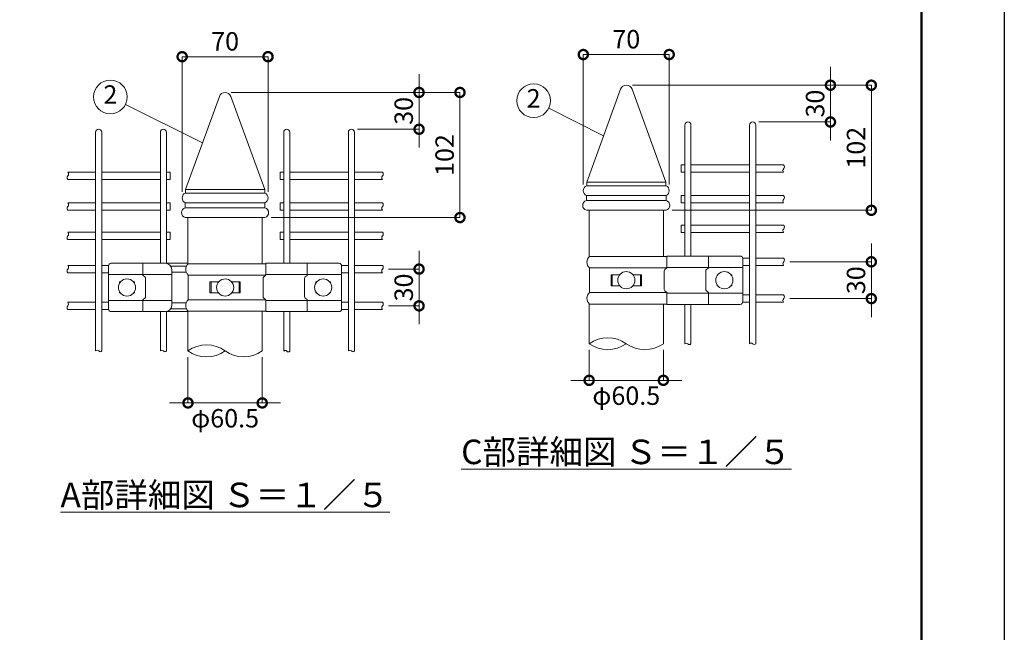
# Model space of a CAD drawing. Extents: x -29 to 12571, y -13 to 8897.
# Drawn here: x 7757 to 12571, y 3929 to 6926 of the extents above; entities that cross this region are included whole.
import ezdxf

# ---------------------------------------------------------------- set-up
doc = ezdxf.new("R2010")
doc.units = 0
doc.header["$MEASUREMENT"] = 0
doc.header["$PDMODE"] = 1
doc.layers.get('0').update_dxf_attribs({"linetype": 'CONTINUOUS'})
doc.layers.get('DefPoints').update_dxf_attribs({"linetype": 'CONTINUOUS'})
for name, color, linetype, lineweight in [('FRAM3', 1, 'CONTINUOUS', 50), ('外形線', 7, 'CONTINUOUS', 18), ('寸法線', 3, 'CONTINUOUS', 18), ('文字', 4, 'CONTINUOUS', 18), ('文字引出', 4, 'CONTINUOUS', 18)]:
    doc.layers.add(name, color=color, linetype=linetype, lineweight=lineweight)
doc.styles.get("Standard").update_dxf_attribs({"font": 'TXT.SHX', "bigfont": 'bigfont.shx'})
doc.dimstyles.new('30-5', dxfattribs={"dimscale": 30, "dimtxt": 3, "dimasz": 3, "dimexe": 0, "dimexo": 1, "dimgap": 1, "dimtad": 3, "dimdec": 1, "dimlfac": 0.166667, "dimdsep": 46, "dimtxsty": 'STANDARD', "dimblk": 'DOTSMALL', "dimcen": 0, "dimclrd": 256, "dimclre": 256, "dimclrt": 7, "dimadec": 3, "dimazin": 2, "dimtfac": 1, "dimtdec": 1, "dimtix": 1, "dimtmove": 2, "dimatfit": 2, "dimldrblk": 'OPEN', "dimfxl": 1, "dimtolj": 1, "dimlwd": -1, "dimlwe": -1, "dimarcsym": 0})

# ---------------------------------------------------------------- blocks, each defined once
blk = doc.blocks.new('_DotSmall')
at = {"layer": 'FRAM3', "color": 0, "const_width": 0.5}
blk.add_lwpolyline([(-0.0625, 0, 1), (0.0625, 0, 1)], format="xyb", close=True, dxfattribs=at)
blk = doc.blocks.new('*D8')
at = {"layer": 'DefPoints', "color": 0, "transparency": 16777216}
for p in [(8971, 6745), (8551, 6054), (8971, 6054)]:
    blk.add_point(p, dxfattribs=at)
at = {"layer": '寸法線', "transparency": 16777216}
for p, q in [((8551, 6084), (8551, 6745)), ((8551, 6745), (8971, 6745)), ((8971, 6084), (8971, 6745))]:
    blk.add_line(p, q, dxfattribs=at)
at = {"layer": '寸法線', "transparency": 16777216, "xscale": 90, "yscale": 90, "zscale": 90, "rotation": 180}
blk.add_blockref('_DotSmall', (8551, 6745), dxfattribs=at)
at = {"layer": '寸法線', "transparency": 16777216, "xscale": 90, "yscale": 90, "zscale": 90}
blk.add_blockref('_DotSmall', (8971, 6745), dxfattribs=at)
at = {"layer": '寸法線', "color": 7, "transparency": 16777216, "insert": (8761, 6820), "char_height": 90, "attachment_point": 5}
blk.add_mtext('\\A1;70', dxfattribs=at)
blk = doc.blocks.new('_OPEN')
at = {"color": 0, "linetype": 'ByBlock'}
for p, q in [((-1, 0.167), (0, 0)), ((0, 0), (-1, -0.167)), ((0, 0), (-1, 0))]:
    blk.add_line(p, q, dxfattribs=at)
blk = doc.blocks.new('*D9')
at = {"layer": 'DefPoints', "color": 0, "transparency": 16777216}
for p in [(8761, 6570), (9379, 6390), (9709.4, 6390)]:
    blk.add_point(p, dxfattribs=at)
at = {"layer": '寸法線', "transparency": 16777216}
for p, q in [((9709.4, 6570), (9709.4, 6660)), ((8791, 6570), (9709.4, 6570)), ((9709.4, 6570), (9709.4, 6390)), ((9409, 6390), (9709.4, 6390)), ((9709.4, 6390), (9709.4, 6300))]:
    blk.add_line(p, q, dxfattribs=at)
at = {"layer": '寸法線', "transparency": 16777216, "xscale": 90, "yscale": 90, "zscale": 90}
for p, rotation in [((9709.4, 6570), 270), ((9709.4, 6390), 90)]:
    blk.add_blockref('_DotSmall', p, dxfattribs=dict(at, rotation=rotation))
at = {"layer": '寸法線', "color": 7, "transparency": 16777216, "insert": (9634.4, 6480), "char_height": 90, "attachment_point": 5, "rotation": 90}
blk.add_mtext('\\A1;30', dxfattribs=at)
blk = doc.blocks.new('*D10')
at = {"layer": 'DefPoints', "color": 0, "transparency": 16777216}
for p in [(9530.7, 5706), (9530.7, 5526), (9709.4, 5526)]:
    blk.add_point(p, dxfattribs=at)
at = {"layer": '寸法線', "transparency": 16777216}
for p, q in [((9709.4, 5706), (9709.4, 5796)), ((9560.7, 5706), (9709.4, 5706)), ((9709.4, 5706), (9709.4, 5526)), ((9560.7, 5526), (9709.4, 5526)), ((9709.4, 5526), (9709.4, 5436))]:
    blk.add_line(p, q, dxfattribs=at)
at = {"layer": '寸法線', "transparency": 16777216, "xscale": 90, "yscale": 90, "zscale": 90}
for p, rotation in [((9709.4, 5706), 270), ((9709.4, 5526), 90)]:
    blk.add_blockref('_DotSmall', p, dxfattribs=dict(at, rotation=rotation))
at = {"layer": '寸法線', "color": 7, "transparency": 16777216, "insert": (9634.4, 5616), "char_height": 90, "attachment_point": 5, "rotation": 90}
blk.add_mtext('\\A1;30', dxfattribs=at)
blk = doc.blocks.new('*D11')
at = {"layer": 'DefPoints', "color": 0, "transparency": 16777216}
for p in [(8761, 6570), (8956, 5958), (9909.4, 5958)]:
    blk.add_point(p, dxfattribs=at)
at = {"layer": '寸法線', "transparency": 16777216}
for p, q in [((8791, 6570), (9909.4, 6570)), ((9909.4, 6570), (9909.4, 5958)), ((8986, 5958), (9909.4, 5958))]:
    blk.add_line(p, q, dxfattribs=at)
at = {"layer": '寸法線', "transparency": 16777216, "xscale": 90, "yscale": 90, "zscale": 90}
for p, rotation in [((9909.4, 6570), 90), ((9909.4, 5958), 270)]:
    blk.add_blockref('_DotSmall', p, dxfattribs=dict(at, rotation=rotation))
at = {"layer": '寸法線', "color": 7, "transparency": 16777216, "insert": (9834.4, 6264), "char_height": 90, "attachment_point": 5, "rotation": 90}
blk.add_mtext('\\A1;102', dxfattribs=at)
blk = doc.blocks.new('*D12')
at = {"layer": 'DefPoints', "color": 0, "transparency": 16777216}
for p in [(8579.5, 5305.5), (8942.5, 5305.5), (8942.5, 5051.2)]:
    blk.add_point(p, dxfattribs=at)
at = {"layer": '寸法線', "transparency": 16777216}
for p, q in [((8579.5, 5275.5), (8579.5, 5051.2)), ((8942.5, 5275.5), (8942.5, 5051.2)), ((8579.5, 5051.2), (8489.5, 5051.2)), ((8579.5, 5051.2), (8942.5, 5051.2)), ((8942.5, 5051.2), (9032.5, 5051.2))]:
    blk.add_line(p, q, dxfattribs=at)
at = {"layer": '寸法線', "transparency": 16777216, "xscale": 90, "yscale": 90, "zscale": 90}
blk.add_blockref('_DotSmall', (8579.5, 5051.2), dxfattribs=at)
at = {"layer": '寸法線', "transparency": 16777216, "xscale": 90, "yscale": 90, "zscale": 90, "rotation": 180}
blk.add_blockref('_DotSmall', (8942.5, 5051.2), dxfattribs=at)
at = {"layer": '寸法線', "color": 7, "transparency": 16777216, "insert": (8761, 4976.2), "char_height": 90, "attachment_point": 5}
blk.add_mtext('\\A1;φ60.5', dxfattribs=at)
blk = doc.blocks.new('*D23')
at = {"layer": 'DefPoints', "color": 0, "transparency": 16777216}
for p in [(10541, 5341), (10904, 5341), (10904, 5161.7)]:
    blk.add_point(p, dxfattribs=at)
at = {"layer": '寸法線', "transparency": 16777216}
for p, q in [((10541, 5311), (10541, 5161.7)), ((10904, 5311), (10904, 5161.7)), ((10541, 5161.7), (10451, 5161.7)), ((10541, 5161.7), (10904, 5161.7)), ((10904, 5161.7), (10994, 5161.7))]:
    blk.add_line(p, q, dxfattribs=at)
at = {"layer": '寸法線', "transparency": 16777216, "xscale": 90, "yscale": 90, "zscale": 90}
blk.add_blockref('_DotSmall', (10541, 5161.7), dxfattribs=at)
at = {"layer": '寸法線', "transparency": 16777216, "xscale": 90, "yscale": 90, "zscale": 90, "rotation": 180}
blk.add_blockref('_DotSmall', (10904, 5161.7), dxfattribs=at)
at = {"layer": '寸法線', "color": 7, "transparency": 16777216, "insert": (10722.5, 5086.7), "char_height": 90, "attachment_point": 5}
blk.add_mtext('\\A1;φ60.5', dxfattribs=at)
blk = doc.blocks.new('*D24')
at = {"layer": 'DefPoints', "color": 0, "transparency": 16777216}
for p in [(10932.5, 6755.5), (10512.5, 6089.5), (10932.5, 6089.5)]:
    blk.add_point(p, dxfattribs=at)
at = {"layer": '寸法線', "transparency": 16777216}
for p, q in [((10512.5, 6119.5), (10512.5, 6755.5)), ((10512.5, 6755.5), (10932.5, 6755.5)), ((10932.5, 6119.5), (10932.5, 6755.5))]:
    blk.add_line(p, q, dxfattribs=at)
at = {"layer": '寸法線', "transparency": 16777216, "xscale": 90, "yscale": 90, "zscale": 90, "rotation": 180}
blk.add_blockref('_DotSmall', (10512.5, 6755.5), dxfattribs=at)
at = {"layer": '寸法線', "transparency": 16777216, "xscale": 90, "yscale": 90, "zscale": 90}
blk.add_blockref('_DotSmall', (10932.5, 6755.5), dxfattribs=at)
at = {"layer": '寸法線', "color": 7, "transparency": 16777216, "insert": (10722.5, 6830.5), "char_height": 90, "attachment_point": 5}
blk.add_mtext('\\A1;70', dxfattribs=at)
blk = doc.blocks.new('*D25')
at = {"layer": 'DefPoints', "color": 0, "transparency": 16777216}
for p in [(10722.5, 6605.5), (11340.5, 6425.5), (11720.9, 6425.5)]:
    blk.add_point(p, dxfattribs=at)
at = {"layer": '寸法線', "transparency": 16777216}
for p, q in [((11720.9, 6605.5), (11720.9, 6695.5)), ((10752.5, 6605.5), (11720.9, 6605.5)), ((11720.9, 6605.5), (11720.9, 6425.5)), ((11370.5, 6425.5), (11720.9, 6425.5)), ((11720.9, 6425.5), (11720.9, 6335.5))]:
    blk.add_line(p, q, dxfattribs=at)
at = {"layer": '寸法線', "transparency": 16777216, "xscale": 90, "yscale": 90, "zscale": 90}
for p, rotation in [((11720.9, 6605.5), 270), ((11720.9, 6425.5), 90)]:
    blk.add_blockref('_DotSmall', p, dxfattribs=dict(at, rotation=rotation))
at = {"layer": '寸法線', "color": 7, "transparency": 16777216, "insert": (11645.9, 6515.5), "char_height": 90, "attachment_point": 5, "rotation": 90}
blk.add_mtext('\\A1;30', dxfattribs=at)
blk = doc.blocks.new('*D26')
at = {"layer": 'DefPoints', "color": 0, "transparency": 16777216}
for p in [(10722.5, 6605.5), (10917.5, 5993.5), (11920.9, 5993.5)]:
    blk.add_point(p, dxfattribs=at)
at = {"layer": '寸法線', "transparency": 16777216}
for p, q in [((10752.5, 6605.5), (11920.9, 6605.5)), ((11920.9, 6605.5), (11920.9, 5993.5)), ((10947.5, 5993.5), (11920.9, 5993.5))]:
    blk.add_line(p, q, dxfattribs=at)
at = {"layer": '寸法線', "transparency": 16777216, "xscale": 90, "yscale": 90, "zscale": 90}
for p, rotation in [((11920.9, 6605.5), 90), ((11920.9, 5993.5), 270)]:
    blk.add_blockref('_DotSmall', p, dxfattribs=dict(at, rotation=rotation))
at = {"layer": '寸法線', "color": 7, "transparency": 16777216, "insert": (11845.9, 6299.5), "char_height": 90, "attachment_point": 5, "rotation": 90}
blk.add_mtext('\\A1;102', dxfattribs=at)
blk = doc.blocks.new('*D27')
at = {"layer": 'DefPoints', "color": 0, "transparency": 16777216}
for p in [(11492.2, 5741.5), (11492.2, 5561.5), (11920.9, 5561.5)]:
    blk.add_point(p, dxfattribs=at)
at = {"layer": '寸法線', "transparency": 16777216}
for p, q in [((11920.9, 5741.5), (11920.9, 5831.5)), ((11522.2, 5741.5), (11920.9, 5741.5)), ((11920.9, 5741.5), (11920.9, 5561.5)), ((11522.2, 5561.5), (11920.9, 5561.5)), ((11920.9, 5561.5), (11920.9, 5471.5))]:
    blk.add_line(p, q, dxfattribs=at)
at = {"layer": '寸法線', "transparency": 16777216, "xscale": 90, "yscale": 90, "zscale": 90}
for p, rotation in [((11920.9, 5741.5), 270), ((11920.9, 5561.5), 90)]:
    blk.add_blockref('_DotSmall', p, dxfattribs=dict(at, rotation=rotation))
at = {"layer": '寸法線', "color": 7, "transparency": 16777216, "insert": (11845.9, 5651.5), "char_height": 90, "attachment_point": 5, "rotation": 90}
blk.add_mtext('\\A1;30', dxfattribs=at)

msp = doc.modelspace()

# ---------------------------------------------------------------- linework, layer by layer
at = {"layer": 'DefPoints'}
msp.add_lwpolyline([(-28.9999997, 8896.5000006), (12571.0000003, 8896.5000006), (12571.0000003, -13.4999994), (-28.9999997, -13.4999994)], close=True, dxfattribs=at)
at = {"layer": 'FRAM3', "color": 1, "linetype": 'Continuous'}
msp.add_lwpolyline([(841.0000003, 391.5000006), (841.0000003, 8491.5000006), (12166.0000003, 8491.5000006), (12166.0000003, 391.5000006)], close=True, dxfattribs=at)
at = {"layer": '外形線'}
for p, q in [((8567.5000003, 6096.000182), (8732.8086609, 6550.2592455)), ((8954.5000003, 6096.000182), (8789.1913397, 6550.2592455)), ((10529.0000003, 6131.5000006), (10694.3086609, 6585.7590641)), ((10916.0000003, 6131.5000006), (10750.6913397, 6585.7590641)), ((11009.0000003, 6410.5000006), (11009.0000003, 5769.7000006)), ((11039.0000003, 6410.5000006), (11039.0000003, 5769.7000006)), ((11325.5000003, 6410.5000006), (11325.5000003, 5341.0446363)), ((11355.5000003, 6410.5000006), (11355.5000003, 5756.5000006)), ((8128.0000003, 6375.000182), (8128.0000003, 5721.000182)), ((8158.0000003, 6375.000182), (8158.0000003, 5305.5448178)), ((8444.5000003, 6375.000182), (8444.5000003, 5734.200182)), ((8474.5000003, 6375.000182), (8474.5000003, 5733.8607619)), ((9047.5000003, 6375.000182), (9047.5000003, 5734.200182)), ((9077.5000003, 6375.000182), (9077.5000003, 5734.200182)), ((9364.0000003, 6375.000182), (9364.0000003, 5305.5448178)), ((9394.0000003, 6375.000182), (9394.0000003, 5721.000182)), ((10991.0000003, 6215.5000006), (11009.0000003, 6215.5000006)), ((10991.0000003, 6215.5000006), (10991.0000003, 6179.5000006)), ((11039.0000003, 6215.5000006), (11325.5000003, 6215.5000006)), ((11355.5000003, 6215.5000006), (11491.8417743, 6215.5000006)), ((8128.0000003, 6180.000182), (7991.6582263, 6180.000182)), ((8444.5000003, 6180.000182), (8158.0000003, 6180.000182)), ((8492.5000003, 6180.000182), (8474.5000003, 6180.000182)), ((8492.5000003, 6180.000182), (8492.5000003, 6144.000182)), ((9029.5000003, 6180.000182), (9029.5000003, 6144.000182)), ((9029.5000003, 6180.000182), (9047.5000003, 6180.000182)), ((9077.5000003, 6180.000182), (9364.0000003, 6180.000182)), ((9394.0000003, 6180.000182), (9530.3417743, 6180.000182)), ((10991.0000003, 6179.5000006), (11009.0000003, 6179.5000006)), ((11039.0000003, 6179.5000006), (11325.5000003, 6179.5000006)), ((11355.5000003, 6179.5000006), (11491.8417743, 6179.5000006)), ((8128.0000003, 6144.000182), (7991.6582263, 6144.000182)), ((8444.5000003, 6144.000182), (8158.0000003, 6144.000182)), ((8492.5000003, 6144.000182), (8474.5000003, 6144.000182)), ((9029.5000003, 6144.000182), (9047.5000003, 6144.000182)), ((9077.5000003, 6144.000182), (9364.0000003, 6144.000182)), ((9394.0000003, 6144.000182), (9530.3417743, 6144.000182)), ((10529.0000003, 6131.5000006), (10916.0000003, 6131.5000006)), ((10529.0000003, 6131.5000006), (10529.0000003, 6113.5000006)), ((10916.0000003, 6131.5000006), (10916.0000003, 6113.5000006)), ((8566.0000003, 6078.000182), (8956.0000003, 6078.000182)), ((8567.5000003, 6096.000182), (8954.5000003, 6096.000182)), ((8567.5000003, 6096.000182), (8567.5000003, 6078.000182)), ((8954.5000003, 6096.000182), (8954.5000003, 6078.000182)), ((10527.5000003, 6113.5000006), (10917.5000003, 6113.5000006)), ((8128.0000003, 6030.000182), (7991.6582263, 6030.000182)), ((8444.5000003, 6030.000182), (8158.0000003, 6030.000182)), ((8492.5000003, 6030.000182), (8474.5000003, 6030.000182)), ((8492.5000003, 6030.000182), (8492.5000003, 5994.000182)), ((8566.0000003, 6030.000182), (8956.0000003, 6030.000182)), ((8566.0000003, 6030.000182), (8566.0000003, 6006.000182)), ((8956.0000003, 6030.000182), (8956.0000003, 6006.000182)), ((9029.5000003, 6030.000182), (9047.5000003, 6030.000182)), ((9029.5000003, 6030.000182), (9029.5000003, 5994.000182)), ((9077.5000003, 6030.000182), (9364.0000003, 6030.000182)), ((9394.0000003, 6030.000182), (9530.3417743, 6030.000182)), ((10527.5000003, 6065.5000006), (10917.5000003, 6065.5000006)), ((10527.5000003, 6065.5000006), (10527.5000003, 6041.5000006)), ((10527.5000003, 6041.5000006), (10917.5000003, 6041.5000006)), ((10917.5000003, 6065.5000006), (10917.5000003, 6041.5000006)), ((10991.0000003, 6065.5000006), (10991.0000003, 6029.5000006)), ((10991.0000003, 6065.5000006), (11009.0000003, 6065.5000006)), ((10991.0000003, 6029.5000006), (11009.0000003, 6029.5000006)), ((11039.0000003, 6065.5000006), (11325.5000003, 6065.5000006)), ((11039.0000003, 6029.5000006), (11325.5000003, 6029.5000006)), ((11355.5000003, 6065.5000006), (11491.8417743, 6065.5000006)), ((11355.5000003, 6029.5000006), (11491.8417743, 6029.5000006)), ((8128.0000003, 5994.000182), (7991.6582263, 5994.000182)), ((8444.5000003, 5994.000182), (8158.0000003, 5994.000182)), ((8492.5000003, 5994.000182), (8474.5000003, 5994.000182)), ((8566.0000003, 6006.000182), (8956.0000003, 6006.000182)), ((9029.5000003, 5994.000182), (9047.5000003, 5994.000182)), ((9077.5000003, 5994.000182), (9364.0000003, 5994.000182)), ((9394.0000003, 5994.000182), (9530.3417743, 5994.000182)), ((10527.5000003, 5993.5000006), (10917.5000003, 5993.5000006)), ((10541.0000003, 5993.5000006), (10541.0000003, 5766.4821267)), ((10904.0000003, 5993.5000006), (10904.0000003, 5767.9000006)), ((8566.0000003, 5958.000182), (8956.0000003, 5958.000182)), ((8579.5000003, 5958.000182), (8579.5000003, 5730.9823081)), ((8942.5000003, 5958.000182), (8942.5000003, 5732.400182)), ((8128.0000003, 5886.000182), (7991.6582263, 5886.000182)), ((8444.5000003, 5886.000182), (8158.0000003, 5886.000182)), ((8492.5000003, 5886.000182), (8474.5000003, 5886.000182)), ((8492.5000003, 5886.000182), (8492.5000003, 5850.000182)), ((9029.5000003, 5886.000182), (9047.5000003, 5886.000182)), ((9029.5000003, 5886.000182), (9029.5000003, 5850.000182)), ((9077.5000003, 5886.000182), (9364.0000003, 5886.000182)), ((9394.0000003, 5886.000182), (9530.3417743, 5886.000182)), ((10991.0000003, 5921.5000006), (10991.0000003, 5885.5000006)), ((10991.0000003, 5921.5000006), (11009.0000003, 5921.5000006)), ((10991.0000003, 5885.5000006), (11009.0000003, 5885.5000006)), ((11039.0000003, 5921.5000006), (11325.5000003, 5921.5000006)), ((11039.0000003, 5885.5000006), (11325.5000003, 5885.5000006)), ((11355.5000003, 5921.5000006), (11491.8417743, 5921.5000006)), ((11355.5000003, 5885.5000006), (11491.8417743, 5885.5000006)), ((8128.0000003, 5850.000182), (7991.6582263, 5850.000182)), ((8444.5000003, 5850.000182), (8158.0000003, 5850.000182)), ((8492.5000003, 5850.000182), (8474.5000003, 5850.000182)), ((9029.5000003, 5850.000182), (9047.5000003, 5850.000182)), ((9077.5000003, 5850.000182), (9364.0000003, 5850.000182)), ((9394.0000003, 5850.000182), (9530.3417743, 5850.000182)), ((8470.0000003, 5734.200182), (8203.287341, 5734.200182)), ((8359.1996893, 5734.200182), (8359.1996893, 5677.4011115)), ((8579.5000003, 5734.200182), (8474.5000003, 5734.200182)), ((8581.0000003, 5732.400182), (8959.8150177, 5732.400182)), ((8959.5645631, 5731.200182), (8959.5645631, 5677.4011115)), ((8962.5645631, 5734.200182), (9318.7126596, 5734.200182)), ((9162.8003113, 5734.200182), (9162.8003113, 5677.4011115)), ((10542.5000003, 5767.9000006), (10921.3150177, 5767.9000006)), ((10921.0645631, 5766.7000006), (10921.0645631, 5712.9009301)), ((10924.0645631, 5769.7000006), (11280.2126596, 5769.7000006)), ((11124.3003113, 5769.7000006), (11124.3003113, 5712.9009301)), ((11292.0768915, 5759.5000006), (11325.5000003, 5759.5000006)), ((11292.2126596, 5546.5000006), (11292.2126596, 5757.7000006)), ((11355.5000003, 5759.5000006), (11491.8417743, 5759.5000006)), ((11355.5000003, 5756.5000006), (11355.5000003, 5341.0446363)), ((8128.0000003, 5724.000182), (7991.6582263, 5724.000182)), ((8128.0000003, 5688.000182), (7991.6582263, 5688.000182)), ((8128.0000003, 5721.000182), (8128.0000003, 5305.5448178)), ((8191.4231091, 5724.000182), (8158.0000003, 5724.000182)), ((8191.287341, 5688.000182), (8158.0000003, 5688.000182)), ((8191.287341, 5511.000182), (8191.287341, 5722.200182)), ((8572.3264543, 5721.000182), (8494.8547785, 5721.000182)), ((8500.0000003, 5704.200182), (8500.0000003, 5527.800182)), ((8570.7697121, 5691.000182), (8500.0000003, 5691.000182)), ((9330.5768915, 5724.000182), (9364.0000003, 5724.000182)), ((9330.7126596, 5511.000182), (9330.7126596, 5722.200182)), ((9330.7126596, 5688.000182), (9364.0000003, 5688.000182)), ((9394.0000003, 5724.000182), (9530.3417743, 5724.000182)), ((9394.0000003, 5721.000182), (9394.0000003, 5305.5448178)), ((9394.0000003, 5688.000182), (9530.3417743, 5688.000182)), ((10542.5000003, 5711.5000006), (10542.5000003, 5591.5000006)), ((10542.5000003, 5711.5000006), (10920.7173723, 5711.5000006)), ((10908.0642521, 5696.4129688), (10908.0642521, 5606.5870324)), ((10919.9904003, 5710.6006799), (10911.2867404, 5703.3137193)), ((10921.0645631, 5714.5000006), (11292.2126596, 5714.5000006)), ((11111.3000003, 5696.4129688), (11111.3000003, 5606.5870324)), ((11123.2261485, 5710.6006799), (11114.5224886, 5703.3137193)), ((11292.2126596, 5723.5000006), (11325.5000003, 5723.5000006)), ((11355.5000003, 5723.5000006), (11491.8417743, 5723.5000006)), ((8500.0000003, 5679.000182), (8191.287341, 5679.000182)), ((8245.287341, 5637.6334897), (8245.287341, 5643.000182)), ((8249.1159251, 5643.000182), (8245.287341, 5643.000182)), ((8317.287341, 5643.000182), (8313.4587569, 5643.000182)), ((8317.287341, 5637.6334897), (8317.287341, 5643.000182)), ((8360.2738521, 5675.1008613), (8368.977512, 5667.8139008)), ((8372.2000003, 5660.9131502), (8372.2000003, 5571.0872139)), ((8581.0000003, 5676.000182), (8581.0000003, 5556.000182)), ((8581.0000003, 5676.000182), (8959.2173723, 5676.000182)), ((8686.8359511, 5589.000182), (8686.8359511, 5643.000182)), ((8686.8359511, 5643.000182), (8728.8285844, 5643.000182)), ((8692.1169825, 5589.000182), (8692.1169825, 5643.000182)), ((8793.1714162, 5643.000182), (8835.1640495, 5643.000182)), ((8829.8830181, 5589.000182), (8829.8830181, 5643.000182)), ((8835.1640495, 5589.000182), (8835.1640495, 5643.000182)), ((8946.5642521, 5660.9131502), (8946.5642521, 5571.0872139)), ((8958.4904003, 5675.1008613), (8949.7867404, 5667.8139008)), ((8959.5645631, 5679.000182), (9330.7126596, 5679.000182)), ((9149.8000003, 5660.9131502), (9149.8000003, 5571.0872139)), ((9161.7261485, 5675.1008613), (9153.0224886, 5667.8139008)), ((9204.7126596, 5637.6334897), (9204.7126596, 5643.000182)), ((9204.7126596, 5643.000182), (9208.5412437, 5643.000182)), ((9272.8840754, 5643.000182), (9276.7126596, 5643.000182)), ((9276.7126596, 5637.6334897), (9276.7126596, 5643.000182)), ((10648.3359511, 5678.5000006), (10690.3285844, 5678.5000006)), ((10648.3359511, 5624.5000006), (10648.3359511, 5678.5000006)), ((10653.6169825, 5624.5000006), (10653.6169825, 5678.5000006)), ((10754.6714162, 5678.5000006), (10796.6640495, 5678.5000006)), ((10791.3830181, 5624.5000006), (10791.3830181, 5678.5000006)), ((10796.6640495, 5624.5000006), (10796.6640495, 5678.5000006)), ((11166.2126596, 5673.1333082), (11166.2126596, 5678.5000006)), ((11166.2126596, 5678.5000006), (11170.0412437, 5678.5000006)), ((11234.3840754, 5678.5000006), (11238.2126596, 5678.5000006)), ((11238.2126596, 5673.1333082), (11238.2126596, 5678.5000006)), ((8245.287341, 5589.000182), (8245.287341, 5594.3668744)), ((8249.1159251, 5589.000182), (8245.287341, 5589.000182)), ((8317.287341, 5589.000182), (8313.4587569, 5589.000182)), ((8317.287341, 5589.000182), (8317.287341, 5594.3668744)), ((8686.8359511, 5589.000182), (8728.8285844, 5589.000182)), ((8793.1714162, 5589.000182), (8835.1640495, 5589.000182)), ((9204.7126596, 5589.000182), (9204.7126596, 5594.3668744)), ((9204.7126596, 5589.000182), (9208.5412437, 5589.000182)), ((9272.8840754, 5589.000182), (9276.7126596, 5589.000182)), ((9276.7126596, 5589.000182), (9276.7126596, 5594.3668744)), ((10542.5000003, 5591.5000006), (10920.7173723, 5591.5000006)), ((10648.3359511, 5624.5000006), (10690.3285844, 5624.5000006)), ((10754.6714162, 5624.5000006), (10796.6640495, 5624.5000006)), ((10919.9904003, 5592.3993213), (10911.2867404, 5599.6862819)), ((10921.0645631, 5535.1000006), (10921.0645631, 5590.0990711)), ((10921.0645631, 5588.5000006), (11292.2126596, 5588.5000006)), ((11123.2261485, 5592.3993213), (11114.5224886, 5599.6862819)), ((11124.3003113, 5533.3000006), (11124.3003113, 5590.0990711)), ((11166.2126596, 5624.5000006), (11166.2126596, 5629.8666929)), ((11166.2126596, 5624.5000006), (11170.0412437, 5624.5000006)), ((11234.3840754, 5624.5000006), (11238.2126596, 5624.5000006)), ((11238.2126596, 5624.5000006), (11238.2126596, 5629.8666929)), ((8128.0000003, 5544.000182), (7991.6582263, 5544.000182)), ((8191.287341, 5544.000182), (8158.0000003, 5544.000182)), ((8500.0000003, 5553.000182), (8191.287341, 5553.000182)), ((8359.1996893, 5497.800182), (8359.1996893, 5554.5992525)), ((8360.2738521, 5556.8995027), (8368.977512, 5564.1864633)), ((8570.7697121, 5541.000182), (8500.0000003, 5541.000182)), ((8581.0000003, 5556.000182), (8959.2173723, 5556.000182)), ((8958.4904003, 5556.8995027), (8949.7867404, 5564.1864633)), ((8959.5645631, 5499.600182), (8959.5645631, 5554.5992525)), ((8959.5645631, 5553.000182), (9330.7126596, 5553.000182)), ((9161.7261485, 5556.8995027), (9153.0224886, 5564.1864633)), ((9162.8003113, 5497.800182), (9162.8003113, 5554.5992525)), ((9330.7126596, 5544.000182), (9364.0000003, 5544.000182)), ((9394.0000003, 5544.000182), (9530.3417743, 5544.000182)), ((11292.0768915, 5543.5000006), (11325.5000003, 5543.5000006)), ((11292.2126596, 5579.5000006), (11325.5000003, 5579.5000006)), ((11355.5000003, 5579.5000006), (11491.8417743, 5579.5000006)), ((11355.5000003, 5543.5000006), (11491.8417743, 5543.5000006)), ((8128.0000003, 5508.000182), (7991.6582263, 5508.000182)), ((8191.4231091, 5508.000182), (8158.0000003, 5508.000182)), ((8470.0000003, 5497.800182), (8203.287341, 5497.800182)), ((8444.5000003, 5497.800182), (8444.5000003, 5305.5448178)), ((8474.5000003, 5498.1396021), (8474.5000003, 5305.5448178)), ((8579.5000003, 5497.800182), (8474.5000003, 5497.800182)), ((8572.3264543, 5511.000182), (8494.8547785, 5511.000182)), ((8579.5000003, 5501.0180559), (8579.5000003, 5305.5448178)), ((8581.0000003, 5499.600182), (8959.5645631, 5499.600182)), ((8942.5000003, 5499.600182), (8942.5000003, 5305.5448178)), ((8961.3645631, 5497.800182), (9318.7126596, 5497.800182)), ((9047.5000003, 5497.800182), (9047.5000003, 5304.3955358)), ((9077.5000003, 5497.800182), (9077.5000003, 5304.3955358)), ((9330.5768915, 5508.000182), (9364.0000003, 5508.000182)), ((9394.0000003, 5508.000182), (9530.3417743, 5508.000182)), ((10541.0000003, 5536.5178745), (10541.0000003, 5341.0446363)), ((10542.5000003, 5535.1000006), (10921.0645631, 5535.1000006)), ((10904.0000003, 5535.1000006), (10904.0000003, 5341.0446363)), ((10922.8645631, 5533.3000006), (11280.2126596, 5533.3000006)), ((11009.0000003, 5533.3000006), (11009.0000003, 5339.8953544)), ((11039.0000003, 5533.3000006), (11039.0000003, 5339.8953544))]:
    msp.add_line(p, q, dxfattribs=at)
for centre in [(10722.5000003, 5651.5000006), (11202.2126596, 5651.5000006), (8281.287341, 5616.000182), (8761.0000003, 5616.000182), (9240.7126596, 5616.000182)]:
    msp.add_circle(centre, 42, dxfattribs=at)
for centre, radius, start, end in [((10722.5000003, 6575.5000006), 30, 19.9968683701, 160.0031316299), ((8761.0000003, 6540.000182), 30, 19.9968683701, 160.0031316299), ((11024.0000003, 6410.5000006), 15, 0, 180), ((11340.5000003, 6410.5000006), 15, 0, 180), ((8143.0000003, 6375.000182), 15, 0, 180), ((8459.5000003, 6375.000182), 15, 0, 180), ((9062.5000003, 6375.000182), 15, 0, 180), ((9379.0000003, 6375.000182), 15, 0, 180), ((11483.4742792, 6206.3160494), 12.4241673, 314.7985384719, 47.6633582752), ((7983.2907312, 6170.8162309), 12.4241673, 314.7985384719, 47.6633582752), ((9521.9742792, 6170.8162309), 12.4241673, 314.7985384719, 47.6633582752), ((11501.8033237, 6188.2901081), 13.2852721, 136.1128041989, 221.4252990516), ((8001.6197757, 6152.7902895), 13.2852721, 136.112804199, 221.4252990516), ((9540.3033237, 6152.7902895), 13.2852721, 136.112804199, 221.4252990516), ((8577.7000003, 6054.000182), 26.7, 115.9892335824, 244.0107664204), ((8944.3000003, 6054.000182), 26.7, 295.9892335796, 64.0107664176), ((10539.2000003, 6089.5000006), 26.7, 115.9892335824, 244.0107664204), ((10905.8000003, 6089.5000006), 26.7, 295.9892335796, 64.0107664176), ((7983.2907312, 6020.8162309), 12.4241673, 314.798538479, 47.6633582674), ((9521.9742792, 6020.8162309), 12.4241673, 314.7985384719, 47.6633582752), ((10534.5000003, 6017.5000006), 25, 106.2602047152, 253.7397952848), ((10910.5000003, 6017.5000006), 25, 286.2602047152, 73.7397952848), ((11501.8033237, 6038.2901081), 13.2852721, 136.1128041989, 221.4252990516), ((11483.4742792, 6056.3160494), 12.4241673, 314.7985384719, 47.6633582752), ((8001.6197757, 6002.7902895), 13.2852721, 136.112804199, 221.4252990516), ((8573.0000003, 5982.000182), 25, 106.2602047152, 253.7397952848), ((8949.0000003, 5982.000182), 25, 286.2602047152, 73.7397952848), ((9540.3033237, 6002.7902895), 13.2852721, 136.112804199, 221.4252990516), ((7983.2907312, 5876.8162309), 12.4241673, 314.7985384778, 47.6633582718), ((9521.9742792, 5876.8162309), 12.4241673, 314.7985384719, 47.6633582752), ((11501.8033237, 5894.2901081), 13.2852721, 136.1128041989, 221.4252990516), ((11483.4742792, 5912.3160494), 12.4241673, 314.7985384719, 47.6633582752), ((8001.6197757, 5858.7902895), 13.2852721, 136.1128042062, 221.4252990445), ((9540.3033237, 5858.7902895), 13.2852721, 136.112804199, 221.4252990516), ((8203.287341, 5722.200182), 12, 90, 180), ((8470.0000003, 5704.200182), 30, 0, 90), ((8606.2359073, 5704.200182), 37.8429783, 131.8250533506, 228.1749466494), ((8962.5645631, 5731.200182), 3, 90, 180), ((9318.7126596, 5722.200182), 12, 0, 90), ((10567.7359073, 5739.7000006), 37.8429783, 131.8250533506, 228.1749466494), ((10924.0645631, 5766.7000006), 3, 90, 180), ((11280.2126596, 5757.7000006), 12, 0, 90), ((11501.8033237, 5732.2901081), 13.2852721, 136.1128041989, 221.4252990516), ((11483.4742792, 5750.3160494), 12.4241673, 314.7985384719, 47.6633582752), ((8001.6197757, 5696.7902895), 13.2852721, 136.1128042049, 221.4252990489), ((7983.2907312, 5714.8162309), 12.4241673, 314.7985384778, 47.6633582718), ((9540.3033237, 5696.7902895), 13.2852721, 136.112804199, 221.4252990516), ((9521.9742792, 5714.8162309), 12.4241673, 314.7985384719, 47.6633582752), ((10917.0642521, 5696.4129688), 9, 129.9370623221, 180), ((10918.0645631, 5712.9009301), 3, 309.9370623221, 0), ((11120.3000003, 5696.4129688), 9, 129.9370623221, 180), ((11121.3003113, 5712.9009301), 3, 309.9370623221, 0), ((8362.1996893, 5677.4011115), 3, 180, 230.0629376779), ((8363.2000003, 5660.9131502), 9, 0, 50.0629376779), ((8955.5642521, 5660.9131502), 9, 129.9370623221, 180), ((8956.5645631, 5677.4011115), 3, 309.9370623221, 0), ((9158.8000003, 5660.9131502), 9, 129.9370623221, 180), ((9159.8003113, 5677.4011115), 3, 309.9370623221, 0), ((10567.7359073, 5563.3000006), 37.8429783, 131.8250533506, 228.1749466494), ((10917.0642521, 5606.5870324), 9, 180, 230.0629376779), ((10918.0645631, 5590.0990711), 3, 0, 50.0629376779), ((11120.3000003, 5606.5870324), 9, 180, 230.0629376779), ((11121.3003113, 5590.0990711), 3, 0, 50.0629376779), ((7982.5207263, 5535.000182), 12.8255178, 315.434349755, 44.5656502439), ((8362.1996893, 5554.5992525), 3, 129.9370623221, 180), ((8363.2000003, 5571.0872139), 9, 309.9370623221, 0), ((8606.2359073, 5527.800182), 37.8429783, 131.8250533506, 228.1749466494), ((8955.5642521, 5571.0872139), 9, 180, 230.0629376779), ((8956.5645631, 5554.5992525), 3, 0, 50.0629376779), ((9158.8000003, 5571.0872139), 9, 180, 230.0629376779), ((9159.8003113, 5554.5992525), 3, 0, 50.0629376779), ((9521.9742792, 5534.8162309), 12.4241673, 314.7985384719, 47.6633582752), ((11280.2126596, 5545.3000006), 12, 270, 0), ((11501.8033237, 5552.2901081), 13.2852721, 136.1128041989, 221.4252990516), ((11483.4742792, 5570.3160494), 12.4241673, 314.7985384719, 47.6633582752), ((8000.7957263, 5517.000182), 12.8255178, 135.434349761, 224.5656502366), ((8203.287341, 5509.800182), 12, 180, 270), ((8470.0000003, 5527.800182), 30, 270, 0), ((8961.3645631, 5499.600182), 1.8, 180, 270), ((9318.7126596, 5509.800182), 12, 270, 0), ((9540.3033237, 5516.7902895), 13.2852721, 136.112804199, 221.4252990516), ((10922.8645631, 5535.1000006), 1.8, 180, 270), ((10631.7500003, 5215.3992598), 154.9913647, 54.1605138831, 125.8394861169), ((11333.0000003, 5335.0321363), 9.6125, 38.7179883516, 141.2820116484), ((8135.5000003, 5299.5323178), 9.6125, 38.7179883511, 141.2820116489), ((8150.5000003, 5311.5573178), 9.6125, 218.7179883511, 321.2820116489), ((8452.0000003, 5299.5323178), 9.6125, 38.7179883511, 141.2820116489), ((8467.0000003, 5311.5573178), 9.6125, 218.7179883511, 321.2820116489), ((8670.2500003, 5179.8994413), 154.9913647, 54.1605138831, 125.8394861169), ((8670.2500003, 5431.1901943), 154.9913647, 234.1605138831, 305.8394861169), ((8851.7500003, 5431.1901943), 154.9913647, 234.1605138831, 305.8394861169), ((9055.0000003, 5298.3830358), 9.6125, 38.7179883511, 141.2820116489), ((9070.0000003, 5310.4080358), 9.6125, 218.7179883511, 321.2820116489), ((9371.5000003, 5299.5323178), 9.6125, 38.7179883511, 141.2820116489), ((9386.5000003, 5311.5573178), 9.6125, 218.7179883511, 321.2820116489), ((10631.7500003, 5466.6900128), 154.9913647, 234.1605138831, 305.8394861169), ((10813.2500003, 5466.6900128), 154.9913647, 234.1605138831, 305.8394861169), ((11016.5000003, 5333.8828544), 9.6125, 38.7179883516, 141.2820116484), ((11031.5000003, 5345.9078544), 9.6125, 218.7179883516, 321.2820116484), ((11348.0000003, 5347.0571363), 9.6125, 218.7179883516, 321.2820116484)]:
    msp.add_arc(centre, radius, start, end, dxfattribs=at)
at = {"layer": '文字引出'}
for p, q in [((8273.9445738, 6511.2345921), (8650.1543306, 6323.1297137)), ((10343.3261733, 6492.793611), (10611.6543306, 6358.6295323))]:
    msp.add_line(p, q, dxfattribs=at)
for centre in [(8200.1543306, 6548.1297137), (10269.53593, 6529.6887326)]:
    msp.add_circle(centre, 82.5, dxfattribs=at)

# ---------------------------------------------------------------- texts
at = {"layer": '文字', "char_height": 120, "attachment_point": 5}
for s, insert in [('{\\LC部詳細図 Ｓ＝１／５}', (10722.5000003, 4811.6986481)), ('{\\LA部詳細図 Ｓ＝１／５}', (8761.0000003, 4601.1988295))]:
    msp.add_mtext(s, dxfattribs=dict(at, insert=insert))
at = {"layer": '文字引出', "char_height": 90, "attachment_point": 5}
for insert in [(8200.1543306, 6548.1297137), (10269.53593, 6529.6887326)]:
    msp.add_mtext('2', dxfattribs=dict(at, insert=insert))

# ---------------------------------------------------------------- dimensions: what is measured, and where the dimension line sits
at = {"layer": '寸法線'}
for base, p1, p2, picture, middle in [((10932.5000003, 6755.5000006), (10512.5000003, 6089.5000006), (10932.5000003, 6089.5000006), '*D24', (10722.5000003, 6830.5000006)), ((8971.0000003, 6745.000182), (8551.0000003, 6054.000182), (8971.0000003, 6054.000182), '*D8', (8761.0000003, 6820.000182))]:
    dim = msp.add_linear_dim(base=base, p1=p1, p2=p2, dimstyle='30-5', dxfattribs=at)
    dim.commit()
    dim.dimension.update_dxf_attribs({"geometry": picture, "text_midpoint": middle})
for base, p1, p2, picture, middle in [((11720.8984465, 6425.5000006), (10722.5000003, 6605.5000006), (11340.5000003, 6425.5000006), '*D25', (11645.8984465, 6515.5000006)), ((9709.3984465, 6390.000182), (8761.0000003, 6570.000182), (9379.0000003, 6390.000182), '*D9', (9634.3984465, 6480.000182)), ((9909.3984465, 5958.000182), (8761.0000003, 6570.000182), (8956.0000003, 5958.000182), '*D11', (9834.3984465, 6264.000182)), ((11920.8984465, 5993.5000006), (10722.5000003, 6605.5000006), (10917.5000003, 5993.5000006), '*D26', (11845.8984465, 6299.5000006)), ((11920.8984465, 5561.5000006), (11492.2285476, 5741.5000006), (11492.2285476, 5561.5000006), '*D27', (11845.8984465, 5651.5000006)), ((9709.3984465, 5526.000182), (9530.7285476, 5706.000182), (9530.7285476, 5526.000182), '*D10', (9634.3984465, 5616.000182))]:
    dim = msp.add_linear_dim(base=base, p1=p1, p2=p2, angle=90, dimstyle='30-5', dxfattribs=at)
    dim.commit()
    dim.dimension.update_dxf_attribs({"geometry": picture, "text_midpoint": middle})
for base, p1, p2, picture, middle in [((8942.5000003, 5051.1988295), (8579.5000003, 5305.5448178), (8942.5000003, 5305.5448178), '*D12', (8761.0000003, 4976.1988295)), ((10904.0000003, 5161.6986481), (10541.0000003, 5341.0446363), (10904.0000003, 5341.0446363), '*D23', (10722.5000003, 5086.6986481))]:
    dim = msp.add_linear_dim(base=base, p1=p1, p2=p2, text='φ<>', dimstyle='30-5', override={"dimtad": 4}, dxfattribs=at)
    dim.commit()
    dim.dimension.update_dxf_attribs({"geometry": picture, "text_midpoint": middle})

doc.saveas('drawing.dxf')
